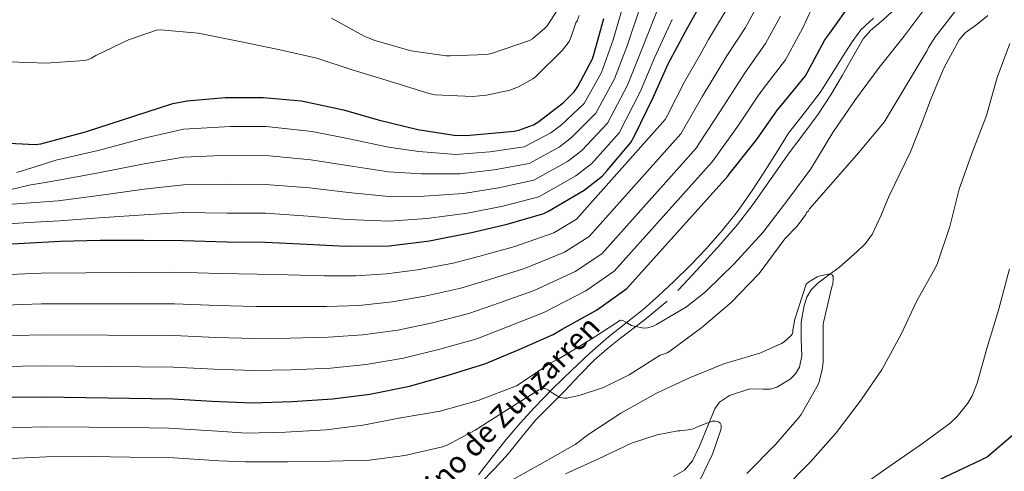
# Model space of a CAD drawing. Extents: x 627721 to 634619, y 743706 to 748462.
# Drawn here: x 628052 to 628463, y 747763 to 747951 of the extents above; entities that cross this region are included whole.
import ezdxf
from ezdxf.enums import TextEntityAlignment as Align

# ---------------------------------------------------------------- set-up
doc = ezdxf.new("R2010")
doc.units = 0
doc.header["$MEASUREMENT"] = 0
doc.linetypes.add('DGN Style 3', pattern=[110.847464, 79.17676, -31.670704])
for name, color, linetype in [('Nivel 11', 7, 'Continuous'), ('Nivel 21', 7, 'Continuous'), ('Nivel 4', 7, 'Continuous'), ('Nivel 44', 7, 'Continuous'), ('Nivel 5', 7, 'Continuous'), ('Nivel 61', 7, 'Continuous')]:
    doc.layers.add(name, color=color, linetype=linetype)
doc.styles.add('Style-ariali', font='ariali.shx', dxfattribs={"bigfont": 'arialibig.shx'})

msp = doc.modelspace()

# ---------------------------------------------------------------- linework, layer by layer
at = {"layer": 'Nivel 11', "color": 142, "linetype": 'DGN Style 3', "lineweight": 13}
msp.add_polyline3d([(628325.134, 747760.518, 752.544), (628329.681, 747763.159, 752.679), (628333.079, 747767.039, 752.853), (628335.964, 747773.144, 753.186), (628338.455, 747779.327, 753.621), (628340.32, 747784.066, 753.992), (628342.295, 747788.799, 754.389), (628344.241, 747791.495, 754.686), (628348.492, 747794.376, 755.195), (628356.913, 747797.19, 755.834), (628362.611, 747796.932, 755.803), (628365.435, 747797.022, 755.811), (628368.151, 747797.759, 755.925), (628373.779, 747801.102, 756.731), (628376.015, 747803.388, 757.182), (628377.623, 747806.207, 757.461), (628378.595, 747810.837, 757.667), (628378.271, 747817.907, 757.96), (628378.391, 747824.895, 758.229), (628379.585, 747831.915, 758.487), (628380.638, 747835.309, 758.615), (628382.487, 747838.463, 758.741), (628385.228, 747841.259, 758.873), (628389.798, 747844.563, 759.065), (628394.263, 747847.935, 759.253), (628401.744, 747854.366, 759.52), (628405.22, 747857.819, 759.637), (628408.087, 747861.759, 759.765), (628411.703, 747869.64, 760.074), (628414.999, 747877.631, 760.533), (628419.527, 747886.819, 761.521), (628423.959, 747896.063, 762.581), (628428.422, 747907.273, 763.362), (628432.663, 747918.591, 764.117), (628437.872, 747930.88, 765.465), (628444.183, 747942.655, 766.677), (628446.753, 747945.598, 766.771), (628451.582, 747949.131, 766.681), (628456.215, 747952.895, 766.677)], dxfattribs=at)
at = {"layer": 'Nivel 21', "color": 7, "linetype": 'DGN Style 3', "lineweight": 0}
for points in [[(628326.946, 747838.116, 771.848), (628331.215, 747842.751, 771.949), (628338.038, 747850.139, 772.022), (628344.783, 747857.599, 771.949), (628351.716, 747865.741, 771.571), (628358.287, 747874.175, 771.181), (628365.839, 747884.843, 770.944), (628373.327, 747895.551, 770.797), (628379.449, 747903.58, 770.763), (628385.487, 747911.679, 770.733), (628390.663, 747919.734, 770.595), (628395.599, 747927.935, 770.541), (628399.818, 747935.603, 770.665), (628404.239, 747943.167, 770.797), (628407.23, 747946.629, 770.862), (628412.543, 747951.084, 770.958), (628417.615, 747955.775, 771.053)], [(628244.623, 747757.823, 760.557), (628250.54, 747763.893, 761.378), (628256.271, 747770.111, 762.285), (628261.884, 747777.12, 763.338), (628267.599, 747783.999, 764.397), (628273.663, 747790.181, 765.326), (628279.759, 747796.351, 766.253), (628285.85, 747802.772, 767.632), (628292.047, 747809.151, 769.069), (628297.414, 747813.854, 769.884), (628302.991, 747818.303, 770.477), (628312.877, 747825.838, 771.198), (628322.511, 747833.663, 771.693)]]:
    msp.add_polyline3d(points, dxfattribs=at)
at = {"layer": 'Nivel 21', "color": 7, "linetype": 'Continuous', "lineweight": 0}
msp.add_polyline3d([(628243.775, 747761.247, 760.925), (628249.542, 747768.65, 761.893), (628255.295, 747776.031, 762.973), (628261.119, 747782.804, 764.101), (628267.135, 747789.407, 765.213), (628274.819, 747797.24, 766.505), (628282.687, 747804.895, 767.773), (628290.241, 747811.964, 768.931), (628297.983, 747818.847, 770.013), (628305.172, 747824.55, 770.754), (628312.383, 747830.239, 771.165), (628318.992, 747836.06, 771.363), (628325.439, 747842.079, 771.549), (628332.161, 747848.732, 771.843), (628338.687, 747855.583, 772.125), (628345.434, 747863.151, 772.111), (628351.743, 747871.071, 771.805), (628357.333, 747878.993, 771.115), (628362.687, 747887.071, 770.589), (628367.885, 747895.468, 770.624), (628373.119, 747903.839, 770.717), (628379.673, 747912.288, 770.854), (628386.239, 747920.735, 770.973), (628391.264, 747928.709, 771.005), (628396.223, 747936.735, 770.973), (628399.582, 747941.877, 770.908), (628403.199, 747946.847, 770.845), (628408.545, 747951.737, 770.825)], dxfattribs=at)
at = {"layer": 'Nivel 4', "color": 30, "linetype": 'Continuous', "lineweight": 30, "flags": 128}
for points, elevation in [([(628035.548, 747856.945), (628054.332, 747857.905), (628069.436, 747858.769), (628085.852, 747859.089), (628104.412, 747859.089), (628120.636, 747859.025), (628138.78, 747858.417), (628154.812, 747858.289), (628172.156, 747857.457), (628188.412, 747856.657), (628206.556, 747856.817), (628223.292, 747858.801), (628240.828, 747862.289), (628255.676, 747865.841), (628270.972, 747870.321), (628272.7, 747871.153), (628287.9, 747879.985), (628295.292, 747885.777), (628297.5, 747888.177), (628307.292, 747899.825), (628308.892, 747902.673), (628316.668, 747918.609), (628322.876, 747932.721), (628330.972, 747947.665), (628338.396, 747961.265)], 800), ([(628031.208, 747793.55), (628061.948, 747793.841), (628116.348, 747792.913), (628132.764, 747791.953), (628149.5, 747791.345), (628166.108, 747791.857), (628182.908, 747792.945), (628198.524, 747794.865), (628214.972, 747798.225), (628230.748, 747802.641), (628246.364, 747807.537), (628260.7, 747813.585), (628274.972, 747819.793), (628278.652, 747822.001), (628292.988, 747829.905), (628305.596, 747839.025), (628347.74, 747885.905), (628348.54, 747887.153), (628349.372, 747888.113), (628359.772, 747901.009), (628368.444, 747913.521), (628370.172, 747915.441), (628380.092, 747927.665), (628380.892, 747928.945), (628388.252, 747942.737), (628390.236, 747945.521), (628399.548, 747958.577)], 775), ([(628034.268, 747900.305), (628058.972, 747899.121), (628061.244, 747899.345), (628079.9, 747904.337), (628116.348, 747916.209), (628122.3, 747917.297), (628138.108, 747918.641), (628153.948, 747918.705), (628170.044, 747917.297), (628187.548, 747913.489), (628201.98, 747909.297), (628218.428, 747905.329), (628233.66, 747902.929), (628238.684, 747902.801), (628258.588, 747904.561), (628260.54, 747905.009), (628266.652, 747907.313), (628268.988, 747908.689), (628279.26, 747916.625), (628283.644, 747921.009), (628285.212, 747923.217), (628291.26, 747934.769), (628291.9, 747936.593), (628296.028, 747951.665)], 825), ([(628466.524, 747777.713), (628456.06, 747768.689), (628453.564, 747767.441), (628437.948, 747760.113), (628422.748, 747752.497), (628409.02, 747744.497), (628393.756, 747735.473), (628379.9, 747728.209), (628365.116, 747718.289), (628351.836, 747708.849), (628339.1, 747698.609), (628326.332, 747688.529)], 775)]:
    msp.add_lwpolyline(points, dxfattribs=dict(at, elevation=elevation))
at = {"layer": 'Nivel 5', "color": 30, "linetype": 'Continuous', "lineweight": 0, "flags": 128}
for points, elevation in [([(628051.273, 747887.347), (628059.39, 747889.907), (628067.508, 747892.467), (628085.121, 747896.6), (628104.412, 747901.675), (628120.819, 747905.433), (628140.394, 747906.605), (628155.197, 747906.527), (628174.411, 747904.471), (628190.608, 747901.284), (628206.193, 747898.006), (628218.864, 747896.153), (628234.338, 747894.92), (628248.467, 747895.974), (628262.822, 747898.145), (628274.003, 747903.901), (628278.41, 747907.322), (628287.807, 747916.206), (628295.086, 747929.139), (628300.002, 747942.783), (628305.377, 747961.531)], 820), ([(628041.769, 747878.579), (628056.425, 747882.067), (628062.208, 747883.055), (628067.99, 747884.043), (628085.304, 747887.222), (628104.412, 747891.028), (628120.773, 747893.831), (628139.991, 747894.558), (628155.101, 747894.468), (628173.847, 747892.717), (628190.059, 747890.127), (628206.284, 747887.709), (628219.971, 747886.815), (628235.96, 747886.762), (628250.269, 747888.441), (628264.86, 747891.189), (628277.477, 747897.922), (628282.631, 747901.936), (628292.678, 747912.111), (628300.482, 747926.507), (628305.721, 747940.268), (628311.776, 747958.065)], 815), ([(628043.781, 747780.774), (628062.068, 747781.325), (628081.48, 747781.183), (628098.396, 747780.947), (628114.716, 747780.724), (628137.125, 747779.382), (628146.935, 747778.674), (628163.287, 747779.026), (628180.215, 747780.05), (628195.575, 747781.97), (628211.351, 747785.01), (628227.799, 747787.858), (628243.703, 747792.274), (628259.607, 747798.418), (628260.759, 747799.058), (628273.911, 747808.018), (628277.271, 747809.682), (628290.295, 747817.554), (628302.999, 747825.778), (628303.927, 747825.586), (628304.983, 747825.138), (628305.879, 747824.498), (628307.543, 747823.602), (628308.631, 747823.218), (628312.727, 747822.482), (628314.199, 747822.61), (628316.279, 747823.186), (628318.071, 747823.954), (628330.551, 747831.314), (628337.815, 747836.978), (628338.807, 747837.97), (628350.359, 747849.266), (628362.327, 747862.29), (628373.143, 747876.498), (628382.391, 747888.914), (628391.607, 747904.114), (628400.951, 747917.842), (628410.903, 747931.218), (628421.335, 747944.21), (628430.487, 747956.434)], 770), ([(628045.699, 747767.897), (628063.598, 747768.822), (628081.925, 747768.852), (628098.396, 747768.674), (628114.716, 747768.507), (628135.707, 747767.021), (628146.583, 747766.674), (628164.343, 747766.674), (628181.911, 747766.994), (628198.199, 747767.41), (628213.079, 747769.33), (628228.727, 747772.946), (628230.711, 747773.682), (628242.423, 747779.826), (628255.415, 747788.178), (628268.759, 747796.562), (628270.903, 747797.362), (628271.959, 747797.17), (628272.983, 747796.562), (628274.135, 747795.666), (628277.751, 747793.554), (628279.671, 747793.266), (628280.599, 747793.298), (628286.199, 747794.45), (628295.863, 747797.714), (628306.583, 747802.93), (628319.479, 747811.218), (628320.503, 747811.442), (628322.487, 747812.21), (628323.543, 747812.818), (628336.951, 747822.642), (628349.175, 747833.17), (628360.663, 747845.074), (628362.071, 747846.962), (628371.543, 747859.762), (628376.695, 747865.042), (628380.247, 747869.906), (628380.503, 747870.674), (628381.335, 747871.442), (628381.847, 747872.146), (628391.703, 747883.506), (628402.295, 747895.602), (628412.951, 747908.37), (628430.935, 747938.29), (628431.447, 747939.474), (628434.295, 747944.146), (628434.999, 747945.01), (628444.279, 747956.818)], 765), ([(628182.481, 747951.803), (628196.177, 747944.187), (628200.497, 747942.459), (628215.665, 747938.139), (628230.257, 747936.027), (628231.985, 747936.027), (628247.153, 747936.635), (628249.169, 747937.019), (628265.105, 747942.491), (628266.257, 747943.195), (628271.505, 747947.515), (628272.401, 747948.571), (628279.761, 747960.123)], 835), ([(628360.465, 747957.565), (628355.13, 747947.922), (628347.323, 747936.005), (628344.029, 747930.443), (628337.253, 747919.169), (628329.307, 747905.503), (628328.126, 747903.538), (628289.938, 747860.672), (628279.64, 747854.114), (628262.995, 747847.326)], 790), ([(628018.358, 747843.52), (628061.459, 747845.413), (628117.25, 747845.812), (628135.877, 747845.181), (628151.446, 747844.919), (628164.481, 747844.647), (628179.582, 747844.295), (628192.444, 747844.316), (628205.402, 747845.074), (628218.384, 747846.811), (628233.178, 747849.597), (628244.304, 747852.449), (628259.003, 747856.504), (628275.191, 747862.184), (628284.718, 747867.887), (628321.588, 747909.415), (628322.618, 747911.299), (628329.746, 747925.223), (628335.891, 747936.083), (628339.707, 747942.859), (628346.81, 747954.675)], 795), ([(628369.727, 747952.623), (628363.451, 747941.17), (628354.94, 747929.15), (628352.168, 747924.802), (628344.759, 747913.116), (628335.995, 747899.706), (628334.664, 747897.66), (628295.157, 747853.456), (628284.09, 747846.045), (628266.988, 747838.149), (628252.502, 747833.017), (628239.771, 747828.567), (628224.566, 747824.726), (628210.187, 747821.649), (628195.484, 747819.591), (628181.245, 747818.62), (628165.294, 747818.252), (628150.473, 747818.132), (628134.32, 747818.567), (628116.799, 747819.363), (628061.704, 747819.627), (628019.881, 747818.489)], 785), ([(628382.702, 747955.456), (628378.99, 747947.68), (628371.771, 747934.417), (628362.556, 747922.296), (628360.306, 747919.162), (628352.266, 747907.062), (628342.684, 747893.91), (628341.202, 747891.783), (628300.377, 747846.241), (628288.539, 747837.975), (628270.98, 747828.971), (628256.601, 747823.301), (628243.067, 747818.052), (628227.657, 747813.683), (628212.579, 747809.937), (628197.004, 747807.228), (628182.077, 747805.782), (628165.701, 747805.055), (628149.987, 747804.738), (628133.542, 747805.26), (628116.574, 747806.138), (628061.826, 747806.734), (628020.643, 747805.973)], 780), ([(628045.641, 747873.875), (628057.056, 747874.746), (628068.472, 747875.618), (628085.486, 747877.845), (628104.412, 747880.382), (628120.728, 747882.229), (628139.587, 747882.511), (628155.004, 747882.408), (628173.284, 747880.964), (628189.51, 747878.971), (628206.374, 747877.411), (628221.078, 747877.477), (628237.583, 747878.605), (628252.072, 747880.907), (628266.897, 747884.233), (628280.952, 747891.943), (628286.851, 747896.549), (628297.55, 747908.015), (628305.877, 747923.874), (628311.439, 747937.752), (628318.174, 747954.598)], 810), ([(628266.481, 747926.491), (628267.537, 747927.291), (628278.801, 747938.363), (628281.585, 747942.043), (628282.161, 747943.227), (628284.369, 747949.819), (628284.945, 747950.683), (628285.809, 747952.891)], 830), ([(628043.657, 747865.715), (628056.306, 747866.454), (628068.954, 747867.194), (628085.669, 747868.467), (628104.412, 747869.735), (628120.682, 747870.627), (628139.184, 747870.464), (628154.908, 747870.349), (628172.72, 747869.21), (628188.961, 747867.814), (628206.465, 747867.114), (628222.185, 747868.139), (628239.205, 747870.447), (628253.874, 747873.374), (628268.935, 747877.277), (628284.426, 747885.964), (628291.072, 747891.163), (628302.421, 747903.92), (628311.273, 747921.242), (628317.158, 747935.237), (628324.573, 747951.132)], 805), ([(628048.177, 747933.563), (628063.473, 747932.923), (628079.409, 747934.075), (628080.721, 747934.395), (628082.353, 747935.035), (628084.209, 747936.123), (628097.777, 747942.779), (628109.521, 747946.811), (628111.121, 747946.843), (628126.897, 747945.435), (628143.601, 747942.139), (628160.433, 747938.683), (628176.305, 747935.099), (628191.153, 747930.267), (628207.089, 747925.275), (628223.665, 747920.155), (628225.681, 747919.803), (628241.233, 747919.099), (628247.153, 747919.611), (628256.785, 747921.787), (628260.433, 747923.163), (628266.481, 747926.491)], 830), ([(628465.303, 747941.17), (628460.055, 747926.994), (628455.639, 747911.154), (628449.463, 747895.25), (628444.215, 747880.402), (628440.311, 747864.786), (628435.223, 747849.49), (628434.199, 747847.474), (628426.615, 747833.874), (628419.991, 747819.986), (628412.119, 747805.394), (628403.319, 747792.53), (628392.887, 747778.738), (628382.263, 747766.642), (628370.583, 747754.834)], 765), ([(628262.995, 747847.326), (628248.403, 747842.733), (628236.474, 747839.082), (628221.475, 747835.768), (628207.794, 747833.362), (628193.964, 747831.953), (628180.414, 747831.457), (628164.888, 747831.45), (628150.96, 747831.525), (628135.099, 747831.874), (628117.025, 747832.587), (628061.581, 747832.52), (628019.12, 747831.004)], 790), ([(628465.175, 747847.25), (628460.663, 747829.97), (628455.799, 747813.906), (628451.767, 747799.442), (628449.591, 747794.226), (628447.799, 747791.186), (628443.383, 747785.65), (628440.439, 747782.802), (628428.887, 747774.354), (628415.799, 747765.33), (628402.423, 747755.89)], 770), ([(628255.511, 747757.714), (628269.367, 747765.522), (628284.151, 747773.97), (628289.847, 747778.258), (628303.159, 747787.026), (628318.007, 747795.378), (628331.703, 747801.65), (628346.103, 747807.506), (628361.111, 747812.05), (628370.071, 747816.018), (628371.223, 747816.786), (628373.975, 747819.218), (628374.519, 747819.922), (628374.839, 747820.818), (628374.871, 747821.618), (628375.703, 747826.162), (628380.471, 747840.786), (628381.399, 747841.554), (628384.951, 747843.794), (628385.815, 747844.114), (628389.431, 747844.946), (628390.487, 747844.914), (628391.319, 747844.658), (628391.703, 747843.922), (628391.735, 747843.026), (628391.511, 747840.85), (628391.159, 747839.666), (628387.639, 747824.85)], 760), ([(628387.639, 747824.85), (628387.543, 747823.922), (628387.511, 747808.242), (628387.127, 747805.17), (628385.783, 747800.018), (628385.367, 747798.994), (628378.391, 747786.482), (628377.527, 747785.33), (628367.575, 747773.906), (628355.703, 747761.842)], 760), ([(628280.087, 747761.682), (628293.879, 747767.89), (628307.639, 747774.418), (628318.263, 747777.874), (628326.903, 747779.538), (628327.799, 747779.538), (628332.343, 747780.146), (628333.719, 747780.626), (628334.711, 747781.17), (628341.271, 747783.57), (628342.679, 747783.57), (628343.799, 747783.314), (628344.599, 747782.738), (628344.983, 747782.034), (628344.951, 747780.882), (628344.791, 747780.05), (628341.559, 747770.29), (628341.207, 747769.554), (628334.455, 747755.41)], 755)]:
    msp.add_lwpolyline(points, dxfattribs=dict(at, elevation=elevation))
at = {"layer": 'Nivel 61', "color": 7, "linetype": 'Continuous', "lineweight": 0}
msp.add_3dface([(627807.42, 743705.57), (627721.49, 748332.37), (634527.99, 748462.17), (634618.57, 743835.42)], dxfattribs=at)

# ---------------------------------------------------------------- texts
at = {"layer": 'Nivel 44', "color": 7, "linetype": 'Continuous', "lineweight": 0, "style": 'Style-ariali'}
msp.add_text('Camino de Zunzarren', height=8.99999, rotation=45.68543, dxfattribs=at).set_placement((628252.16, 747778.088, 762.239), align=Align.CENTER)

doc.saveas('drawing.dxf')
